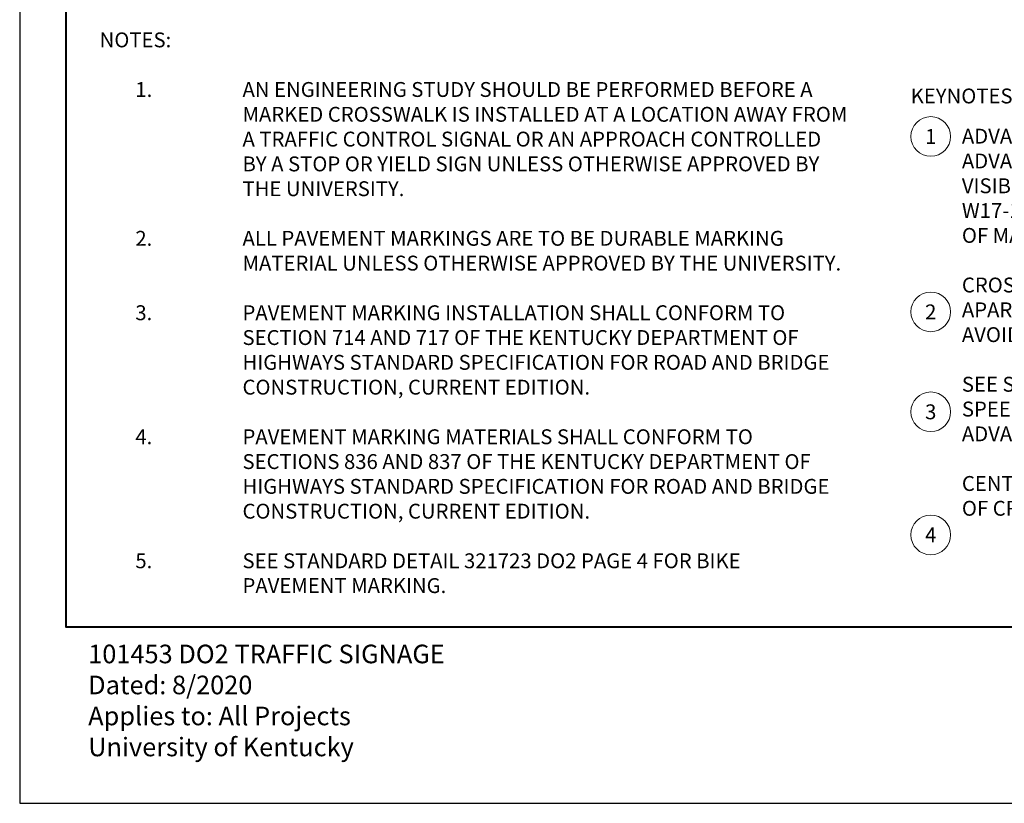
# Model space of a CAD drawing. Units: feet. Extents: x 0 to 486, y 0 to 283.
# Drawn here: x 0 to 159, y 0 to 126 of the extents above; entities that cross this region are included whole.
import ezdxf
from ezdxf.enums import TextEntityAlignment as Align

# ---------------------------------------------------------------- set-up
doc = ezdxf.new("R2010")
doc.units = ezdxf.units.FT
doc.header["$LTSCALE"] = 0.1
doc.header["$MEASUREMENT"] = 0
doc.set_wipeout_variables(frame=1)
doc.layers.get('Defpoints').update_dxf_attribs({"color": 151})
doc.layers.add('D-DETL-BOLD', color=5, linetype='Continuous', lineweight=40)
doc.layers.add('D-DETL-TEXT', color=11, linetype='Continuous', lineweight=20)
doc.styles.add('L100', font='arial.ttf', dxfattribs={"height": 0.08})
doc.styles.add('L120', font='arial.ttf', dxfattribs={"height": 0.12})
doc.styles.get("Standard").update_dxf_attribs({"font": 'arial.ttf'})

# ---------------------------------------------------------------- blocks, each defined once
blk = doc.blocks.new('_TagCircle-flat-6')
at = {"transparency": 16777216}
blk.add_wipeout([(1.43, -2.86), (1.77, -2.66), (2.09, -2.42), (2.38, -2.14), (2.63, -1.82), (2.84, -1.48), (3, -1.11), (3.11, -0.73), (3.18, -0.33), (3.2, 0.07), (3.16, 0.47), (3.08, 0.86), (2.95, 1.24), (2.77, 1.6), (2.55, 1.94), (2.28, 2.24), (1.98, 2.51), (1.65, 2.74), (1.3, 2.92), (0.92, 3.06), (0.53, 3.15), (0.13, 3.2), (-0.27, 3.19), (-0.67, 3.13), (-1.06, 3.02), (-1.43, 2.86), (-1.77, 2.66), (-2.09, 2.42), (-2.38, 2.14), (-2.63, 1.82), (-2.84, 1.48), (-3, 1.11), (-3.11, 0.73), (-3.18, 0.33), (-3.2, -0.07), (-3.16, -0.47), (-3.08, -0.86), (-2.95, -1.24), (-2.77, -1.6), (-2.55, -1.94), (-2.28, -2.24), (-1.98, -2.51), (-1.65, -2.74), (-1.3, -2.92), (-0.92, -3.06), (-0.53, -3.15), (-0.13, -3.2), (0.27, -3.19), (0.67, -3.13), (1.06, -3.02)], dxfattribs=at).dxf.layer = 'D-DETL-TEXT'
at = {"layer": 'D-DETL-TEXT', "transparency": 16777216}
blk.add_circle((0, 0), 3.2, dxfattribs=at)
at = {"layer": 'D-DETL-TEXT', "transparency": 16777216, "style": 'L120'}
blk.add_attdef('TAGNUMBER', text='', height=2.4, dxfattribs=at).set_placement((0, -1.2), align=Align.CENTER)

msp = doc.modelspace()

# ---------------------------------------------------------------- linework, layer by layer
at = {"layer": 'D-DETL-BOLD'}
msp.add_lwpolyline([(322.5, 28.436), (7.5, 28.436), (7.5, 236.945), (322.5, 236.945)], close=True, dxfattribs=at)
at = {"layer": 'Defpoints'}
msp.add_lwpolyline([(0, 0), (330, 0), (330, 255), (0, 255)], close=True, dxfattribs=at)

# ---------------------------------------------------------------- texts
at = {"insert": (11.047, 25.587), "char_height": 3, "width": 109.563, "attachment_point": 1}
msp.add_mtext('101453 DO2 TRAFFIC SIGNAGE \\PDated: 8/2020\\PApplies to: All Projects\\PUniversity of Kentucky', dxfattribs=at)
at = {"layer": 'D-DETL-TEXT', "attachment_point": 1, "style": 'L100'}
for s, insert, char_height, width in [('NOTES:\\P\\P\\pi-7.2,l9.6,t9.6;1.^IAN ENGINEERING STUDY SHOULD BE PERFORMED BEFORE A MARKED CROSSWALK IS INSTALLED AT A LOCATION AWAY FROM A TRAFFIC CONTROL SIGNAL OR AN APPROACH CONTROLLED BY A STOP OR YIELD SIGN UNLESS OTHERWISE APPROVED BY THE UNIVERSITY.\\P\\pi0,l0,tz;\\P\\pi-7.2,l9.6,t9.6;2.^IALL PAVEMENT MARKINGS ARE TO BE DURABLE MARKING MATERIAL UNLESS OTHERWISE APPROVED BY THE UNIVERSITY.\\P\\pi0,l0,tz;\\P\\pi-7.2,l9.6,t9.6;3.^IPAVEMENT MARKING INSTALLATION SHALL CONFORM TO SECTION 714 AND 717 OF THE KENTUCKY DEPARTMENT OF HIGHWAYS STANDARD SPECIFICATION FOR ROAD AND BRIDGE CONSTRUCTION, CURRENT EDITION.\\P\\pi0,l0,tz;\\P\\pi-7.2,l9.6,t9.6;4.^IPAVEMENT MARKING MATERIALS SHALL CONFORM TO SECTIONS 836 AND 837 OF THE KENTUCKY DEPARTMENT OF  HIGHWAYS STANDARD SPECIFICATION FOR ROAD AND BRIDGE CONSTRUCTION, CURRENT EDITION.\\P\\pi0,l0,tz;\\P\\pi-7.2,l9.6,t9.6;5.^ISEE STANDARD DETAIL 321723 DO2 PAGE 4 FOR BIKE PAVEMENT MARKING. ', (12.894, 124.331), 2.4, 120.6221), ('KEYNOTES:', (143.703, 115.283), 2.4002, 129.5545), ('\\pt21.602;ADVANCED SPEED HUMP MARKING MAY BE USED IN ADVANCE OF THE SPEED HUMPS WHERE ADDED VISIBILITY IS DESIRED. WHEN MARKINGS ARE USED, W17-1 AND W13-1 SIGNAGE TO BE PLACED AT START OF MARKINGS. \\P\\P\\ptz;CROSS WALK LINES, SOLID WHITE, 12" WIDE, 24" APART. LAYOUT OF CROSS WALK LINES SHOULD AVOID WHEEL PATHS. \\P\\P\\pt21.602;SEE STANDARD DETAIL 101453 DO2  PAGE 6 FOR SPEED HUMP DETAIL, YIELD LINE DETAIL, AND ADVANCE WARNING MARKING FOR SPEED HUMP.\\P\\PCENTER OF SPEED HUMP PLACED 25\' FROM EDGE OF CROSSWALK. ', (151.953, 108.799), 2.400192, 80.17356)]:
    msp.add_mtext(s, dxfattribs=dict(at, insert=insert, char_height=char_height, width=width))

# ---------------------------------------------------------------- next in the draw order: block references
at = {"layer": 'D-DETL-TEXT', "xscale": 1.00008, "yscale": 1.00008, "zscale": 1.00008}
for p, values in [((146.929, 107.554), {'TAGNUMBER': '1'}), ((146.929, 79.263), {'TAGNUMBER': '2'}), ((146.929, 63.141), {'TAGNUMBER': '3'}), ((146.929, 43.286), {'TAGNUMBER': '4'})]:
    msp.add_blockref('_TagCircle-flat-6', p, dxfattribs=at).add_auto_attribs(values)

doc.saveas('drawing.dxf')
